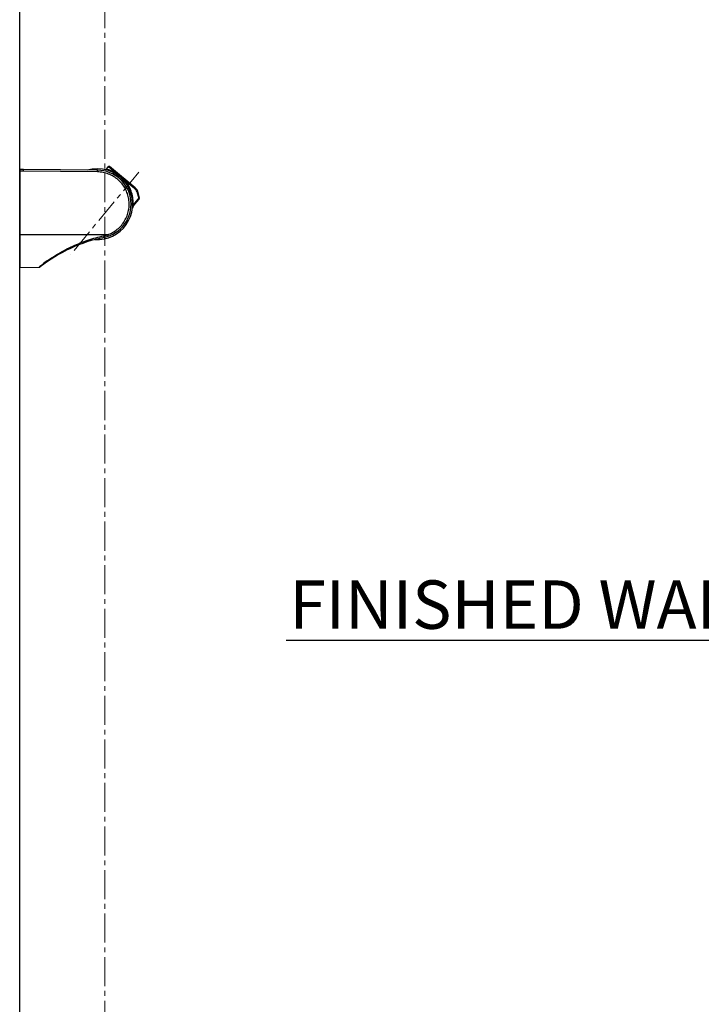
# Model space of a CAD drawing. Units: millimetres. Extents: x 72 to 8628, y -1389 to 626.
# Drawn here: x 6586 to 6938, y -403 to 106 of the extents above; entities that cross this region are included whole.
import ezdxf

# ---------------------------------------------------------------- set-up
doc = ezdxf.new("R2010")
doc.units = ezdxf.units.MM
doc.header["$MEASUREMENT"] = 0
doc.linetypes.add('CENTER', pattern=[2, 1.25, -0.25, 0.25, -0.25])
doc.linetypes.add('CENTER2', pattern=[1.125, 0.75, -0.125, 0.125, -0.125])
doc.layers.add('Centerline', color=4, linetype='CENTER', lineweight=15)
doc.layers.add('Text', color=7, linetype='Continuous')
doc.layers.add('Wall_Floor', color=7, linetype='Continuous')
doc.styles.get("Standard").update_dxf_attribs({"font": 'helr45w.ttf'})

msp = doc.modelspace()

# ---------------------------------------------------------------- linework, layer by layer
at = {"color": 7, "linetype": 'Continuous'}
for p, q in [((6586.13, 28.47), (6586.13, -22.03)), ((6588.13, 28.47), (6586.13, 28.47)), ((6588.14, 27.59), (6586.13, 27.59)), ((6626.35, 28.14), (6588.13, 28.47)), ((6626.35, 27.26), (6588.14, 27.59)), ((6631.86, 29.99), (6630.75, 28.65)), ((6635.7, 26.8), (6631.86, 29.99)), ((6645.76, 19.1), (6632.57, 30.05)), ((6639.76, 21.7), (6640.38, 22.21)), ((6645.55, 18.63), (6640.68, 22.67)), ((6642.23, 17.67), (6642.97, 18)), ((6644.78, 10.07), (6647.46, 13.31)), ((6644.85, 9.57), (6647.76, 13.06)), ((6647.46, 13.31), (6647.76, 13.06)), ((6644.7, 9.84), (6644.78, 10.07)), ((6644.78, 10.07), (6645.07, 9.83)), ((6631.52, -5.18), (6586.13, -5.23)), ((6586.13, -22.03), (6596.13, -21.94)), ((6596.13, -21.94), (6596.6, -21.56))]:
    msp.add_line(p, q, dxfattribs=at)
msp.add_lwpolyline([(6596.13, -21.94), (6596.14, -21.94), (6596.25, -21.93), (6596.35, -21.91), (6596.46, -21.88), (6596.56, -21.84), (6596.65, -21.79), (6596.74, -21.73)], dxfattribs=at)
for centre, radius, start, end in [((6626.19, 10.61), 18.33, 39.2766, 106.4744), ((6626.19, 10.61), 17.53, 281.6029, 89.5), ((6630.37, 28.97), 0.501, 257.4273, 320.3163), ((6632.25, 29.67), 0.501, 50.3163, 140.3163), ((6616, -2), 34.89, 44.9966, 55.636), ((6626.19, 10.61), 18.33, 266.2492, 23.7776), ((6642.56, 15.25), 5.01, 15.8282, 50.3163), ((6625.8, 9.91), 22.22, 10.4308, 16.803), ((6626.19, 10.61), 22.02, 8.47, 15.8282), ((6646.99, 13.7), 1, 320.3163, 8.47), ((6646.4, 8.29), 2, 140.3163, 173.4457), ((6645.84, -85.06), 80.14, 101.6029, 127.7868), ((6626.17, 9.75), 15.86, 282.2337, 289.7319), ((6647.74, -85.1), 81.56, 125.5413, 128.8328)]:
    msp.add_arc(centre, radius, start, end, dxfattribs=at)
for points, knots in [([(6588.14, 27.59), (6588.14, 27.65), (6588.14, 27.76), (6588.14, 27.93), (6588.14, 28.08), (6588.14, 28.19), (6588.14, 28.27), (6588.14, 28.32), (6588.13, 28.37), (6588.13, 28.4), (6588.13, 28.43), (6588.13, 28.45), (6588.13, 28.46), (6588.13, 28.47), (6588.13, 28.47), (6588.13, 28.47), (6588.13, 28.47)], [0, 0, 0, 0, 0.200912, 0.391415, 0.56427, 0.714013, 0.778679, 0.835863, 0.885116, 0.925988, 0.958082, 0.981199, 0.989346, 0.995198, 0.998741, 1, 1, 1, 1]), ([(6626.35, 27.26), (6626.35, 27.31), (6626.35, 27.43), (6626.35, 27.59), (6626.35, 27.75), (6626.35, 27.86), (6626.35, 27.94), (6626.35, 27.99), (6626.35, 28.03), (6626.35, 28.07), (6626.35, 28.1), (6626.35, 28.12), (6626.35, 28.13), (6626.35, 28.13), (6626.35, 28.13), (6626.35, 28.14), (6626.35, 28.14)], [0, 0, 0, 0, 0.200811, 0.391278, 0.564142, 0.71392, 0.778609, 0.835817, 0.885092, 0.925984, 0.958092, 0.981219, 0.989369, 0.99522, 0.998759, 1, 1, 1, 1]), ([(6631.52, -5.18), (6632.44, -4.86), (6634.22, -4.07), (6636.64, -2.43), (6638.73, -0.4), (6640.44, 1.97), (6641.71, 4.59), (6642.51, 7.4), (6642.81, 10.31), (6642.61, 13.23), (6641.9, 16.07), (6640.72, 18.74), (6639.09, 21.16), (6637.06, 23.27), (6634.7, 24.99), (6632.07, 26.26), (6629.26, 27.06), (6627.32, 27.25), (6626.35, 27.26)], [0, 0, 0, 0, 0.0625, 0.12495, 0.187375, 0.249802, 0.312264, 0.374772, 0.437321, 0.499889, 0.562447, 0.624976, 0.687477, 0.749962, 0.812448, 0.874952, 0.937475, 1, 1, 1, 1]), ([(6635.7, 26.8), (6635.37, 26.99), (6634.73, 27.32), (6633.79, 27.73), (6633.06, 28), (6632.53, 28.18), (6632.18, 28.29), (6631.86, 28.38), (6631.58, 28.46), (6631.34, 28.52), (6631.16, 28.56), (6631.04, 28.59), (6630.97, 28.6), (6630.9, 28.62), (6630.85, 28.63), (6630.81, 28.64), (6630.78, 28.64), (6630.77, 28.65), (6630.76, 28.65), (6630.76, 28.65), (6630.75, 28.65), (6630.75, 28.65)], [0, 0, 0, 0, 0.214474, 0.408075, 0.57872, 0.654752, 0.72416, 0.7866, 0.841716, 0.889144, 0.928541, 0.945122, 0.95957, 0.971856, 0.981955, 0.989839, 0.995484, 0.997459, 0.998871, 0.999718, 1, 1, 1, 1]), ([(6635.7, 26.8), (6635.74, 26.85), (6635.83, 26.94), (6635.98, 27.02), (6636.14, 27.04), (6636.23, 27.01), (6636.27, 26.98)], [0, 0, 0, 0, 0.297161, 0.569222, 0.801195, 1, 1, 1, 1]), ([(6642.97, 18), (6642.64, 18.75), (6641.87, 20.23), (6640.91, 21.57), (6640.38, 22.21)], [0, 0, 0, 0, 0.500028, 1, 1, 1, 1]), ([(6640.68, 22.67), (6640.72, 22.72), (6640.8, 22.81), (6640.9, 22.91), (6640.97, 22.96), (6641.01, 22.99), (6641.04, 23), (6641.06, 23), (6641.07, 23)], [0, 0, 0, 0, 0.367548, 0.681256, 0.803477, 0.897312, 0.9611, 1, 1, 1, 1]), ([(6644.78, 10.07), (6644.84, 11.15), (6644.77, 13.35), (6644.07, 16.65), (6642.73, 19.84), (6641.42, 21.77), (6640.68, 22.67)], [0, 0, 0, 0, 0.238524, 0.485784, 0.741819, 1, 1, 1, 1]), ([(6645.55, 18.63), (6645.59, 18.68), (6645.66, 18.78), (6645.73, 18.9), (6645.77, 18.99), (6645.78, 19.04), (6645.78, 19.09), (6645.76, 19.1)], [0, 0, 0, 0, 0.356583, 0.663252, 0.784905, 0.881166, 1, 1, 1, 1]), ([(6647.08, 16.33), (6646.94, 16.77), (6646.54, 17.63), (6645.91, 18.33), (6645.55, 18.63)], [0, 0, 0, 0, 0.493754, 1, 1, 1, 1]), ([(6647.08, 16.33), (6647.12, 16.35), (6647.19, 16.38), (6647.27, 16.43), (6647.34, 16.49), (6647.4, 16.56), (6647.38, 16.61)], [0, 0, 0, 0, 0.34659, 0.50077, 0.638142, 1, 1, 1, 1]), ([(6647.46, 13.31), (6647.49, 13.36), (6647.56, 13.45), (6647.63, 13.61), (6647.67, 13.77), (6647.66, 13.88), (6647.66, 13.93)], [0, 0, 0, 0, 0.261201, 0.517605, 0.765305, 1, 1, 1, 1]), ([(6647.46, 13.31), (6647.48, 13.3), (6647.51, 13.28), (6647.57, 13.25), (6647.62, 13.23), (6647.69, 13.22), (6647.78, 13.24), (6647.87, 13.31), (6647.93, 13.41), (6647.98, 13.54), (6647.99, 13.69), (6647.98, 13.8), (6647.98, 13.85)], [0, 0, 0, 0, 0.062559, 0.120773, 0.174962, 0.227118, 0.329365, 0.4357, 0.554756, 0.689907, 0.841792, 1, 1, 1, 1]), ([(6647.66, 13.93), (6647.7, 13.95), (6647.76, 13.98), (6647.84, 14.03), (6647.89, 14.09), (6647.92, 14.14), (6647.93, 14.18), (6647.92, 14.2)], [0, 0, 0, 0, 0.322009, 0.532995, 0.713609, 0.865891, 1, 1, 1, 1]), ([(6644.41, 8.52), (6644.43, 8.74), (6644.5, 9.19), (6644.62, 9.62), (6644.7, 9.84)], [0, 0, 0, 0, 0.501, 1, 1, 1, 1]), ([(6644.7, 9.84), (6644.72, 9.81), (6644.77, 9.75), (6644.82, 9.68), (6644.85, 9.63), (6644.86, 9.6), (6644.86, 9.57), (6644.85, 9.57)], [0, 0, 0, 0, 0.39288, 0.691748, 0.803433, 0.890159, 1, 1, 1, 1]), ([(6600.33, -18.73), (6602.3, -17.33), (6606.59, -14.54), (6613.62, -10.88), (6621.36, -7.83), (6626.78, -6.34), (6629.53, -5.75)], [0, 0, 0, 0, 0.225096, 0.477337, 0.737658, 1, 1, 1, 1]), ([(6629.53, -5.75), (6629.54, -5.8), (6629.56, -5.91), (6629.6, -6.07), (6629.63, -6.21), (6629.65, -6.33), (6629.68, -6.41), (6629.69, -6.47), (6629.7, -6.5), (6629.71, -6.53), (6629.71, -6.55), (6629.72, -6.56), (6629.72, -6.56), (6629.72, -6.56)], [0, 0, 0, 0, 0.202675, 0.393753, 0.566379, 0.715423, 0.836413, 0.885259, 0.925785, 0.957626, 0.980616, 0.99467, 1, 1, 1, 1]), ([(6631.52, -5.18), (6631.54, -5.23), (6631.58, -5.34), (6631.63, -5.49), (6631.68, -5.63), (6631.73, -5.75), (6631.76, -5.84), (6631.79, -5.9), (6631.8, -5.93), (6631.81, -5.96), (6631.82, -5.97), (6631.83, -5.98), (6631.83, -5.99), (6631.84, -5.99)], [0, 0, 0, 0, 0.200852, 0.391065, 0.563511, 0.712824, 0.834322, 0.88346, 0.924279, 0.956404, 0.979675, 0.994052, 1, 1, 1, 1])]:
    msp.add_open_spline(points, degree=3, knots=knots, dxfattribs=at)
at = {"layer": 'Centerline', "color": 4, "linetype": 'CENTER2', "ltscale": 20}
msp.add_line((6630.14, 229.09), (6630.14, -498.62), dxfattribs=at)
at = {"layer": 'Centerline', "ltscale": 10}
msp.add_line((6647.74, 27.16), (6612.52, -15.29), dxfattribs=at)
at = {"layer": 'Wall_Floor', "color": 100}
msp.add_line((6586.13, -738.57), (6586.13, 427.82), dxfattribs=at)
at = {"layer": 'Wall_Floor', "color": 3}
msp.add_line((6723.8, -214.64), (7470.4, -214.64), dxfattribs=at)

# ---------------------------------------------------------------- texts
at = {"layer": 'Text', "insert": (6725.48, -183.78), "char_height": 25, "width": 564.872, "attachment_point": 1}
msp.add_mtext('FINISHED WALL', dxfattribs=at)

doc.saveas('drawing.dxf')
